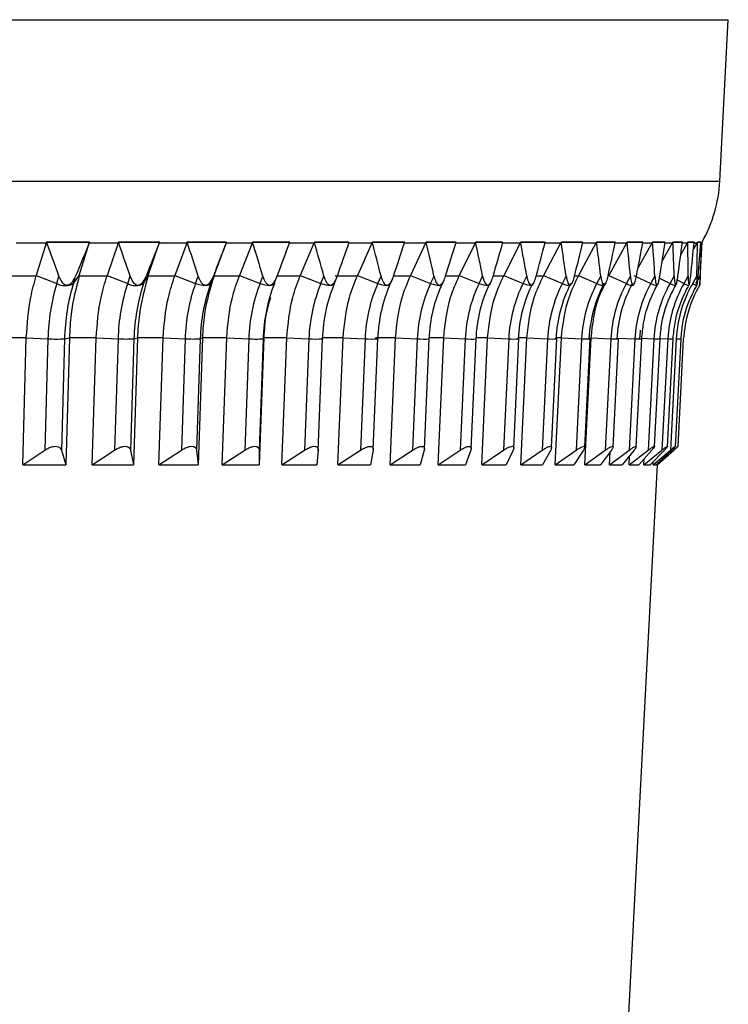
# Model space of a CAD drawing. Units: millimetres. Extents: x 5 to 836, y 5 to 589.
# Drawn here: x 445 to 470, y 145 to 181 of the extents above; entities that cross this region are included whole.
import ezdxf

# ---------------------------------------------------------------- set-up
doc = ezdxf.new("R2010")
doc.units = ezdxf.units.MM
doc.layers.add('MICROSWITCH_WIRES', color=7, linetype='Continuous', lineweight=200)
doc.styles.add('SLDTEXTSTYLE1', font='TXT', dxfattribs={"width": 0.75})
doc.dimstyles.new('SLDDIMSTYLE0', dxfattribs={"dimtxt": 3.5, "dimasz": 3.302, "dimexe": 0, "dimexo": 0.0625, "dimgap": 0.875, "dimtad": 1, "dimdec": 1, "dimrnd": 1e-09, "dimzin": 12, "dimdsep": 46, "dimtxsty": 'SLDTEXTSTYLE1', "dimsah": 1, "dimcen": 0.09, "dimadec": 0, "dimazin": 3, "dimtfac": 1, "dimtdec": 1, "dimtofl": 0, "dimtmove": 0, "dimatfit": 3, "dimfxl": 0, "dimfrac": 2, "dimtolj": 1, "dimtzin": 12, "dimarcsym": 0})

# ---------------------------------------------------------------- blocks, each defined once
blk = doc.blocks.new('_D_10')
at = {"layer": 'MICROSWITCH_WIRES'}
for p, q in [((451.82, 347.77), (325.701, 347.77)), ((326.701, 347.77), (326.701, 68.623)), ((315.908, 211.821), (315.908, 212.888)), ((315.908, 212.888), (321.464, 212.888)), ((321.464, 212.888), (321.464, 211.821)), ((315.908, 200.184), (315.908, 199.117)), ((321.464, 199.117), (321.464, 200.184)), ((315.908, 199.117), (321.464, 199.117)), ((419.331, 68.623), (325.701, 68.623))]:
    blk.add_line(p, q, dxfattribs=at)
for points in [[(326.701, 347.77), (326.193, 344.468), (327.209, 344.468)], [(326.701, 68.623), (327.209, 71.925), (326.193, 71.925)]]:
    blk.add_solid(points, dxfattribs=at)
at = {"layer": 'MICROSWITCH_WIRES', "char_height": 3.5, "attachment_point": 1, "rotation": 90, "style": 'SLDTEXTSTYLE1'}
for s, insert in [('10.99', (316.952, 200.184)), ('279.1', (322.189, 200.184))]:
    blk.add_mtext(s, dxfattribs=dict(at, insert=insert))

msp = doc.modelspace()

# ---------------------------------------------------------------- linework, layer by layer
at = {"color": 7, "linetype": 'Continuous', "lineweight": 25}
for p, q in [((371.957, 180.623), (470.331, 180.623)), ((470.026, 174.822), (470.331, 180.623)), ((445.827, 172.583), (444.75, 172.583)), ((445.827, 172.583), (445.468, 171.422)), ((445.84, 172.627), (445.827, 172.583)), ((445.84, 172.627), (445.839, 172.623)), ((445.839, 172.623), (446.616, 172.623)), ((447.385, 172.627), (445.84, 172.627)), ((445.84, 172.627), (445.84, 172.627)), ((446.616, 172.623), (447.383, 172.623)), ((447.012, 171.422), (447.371, 172.583)), ((447.371, 172.583), (447.385, 172.627)), ((448.407, 172.583), (447.371, 172.583)), ((447.383, 172.623), (447.385, 172.627)), ((447.385, 172.627), (447.385, 172.627)), ((448.407, 172.583), (448.012, 171.422)), ((448.421, 172.627), (448.407, 172.583)), ((448.421, 172.627), (448.42, 172.623)), ((448.42, 172.623), (449.165, 172.623)), ((449.901, 172.627), (448.421, 172.627)), ((448.421, 172.627), (448.421, 172.627)), ((449.165, 172.623), (449.9, 172.623)), ((449.492, 171.422), (449.886, 172.583)), ((449.886, 172.583), (449.901, 172.627)), ((450.875, 172.583), (449.886, 172.583)), ((449.9, 172.623), (449.901, 172.627)), ((449.901, 172.627), (449.901, 172.627)), ((450.875, 172.583), (450.448, 171.422)), ((450.891, 172.627), (450.875, 172.583)), ((450.891, 172.627), (450.89, 172.623)), ((450.89, 172.623), (451.6, 172.623)), ((452.3, 172.627), (450.891, 172.627)), ((450.891, 172.627), (450.891, 172.627)), ((451.6, 172.623), (452.299, 172.623)), ((451.857, 171.422), (452.284, 172.583)), ((452.284, 172.583), (452.3, 172.627)), ((453.223, 172.583), (452.284, 172.583)), ((452.299, 172.623), (452.3, 172.627)), ((452.3, 172.627), (452.3, 172.627)), ((453.223, 172.583), (452.764, 171.422)), ((453.24, 172.627), (453.223, 172.583)), ((453.241, 172.627), (453.239, 172.623)), ((453.239, 172.623), (453.912, 172.623)), ((454.574, 172.627), (453.24, 172.627)), ((453.24, 172.627), (453.241, 172.627)), ((453.912, 172.623), (454.572, 172.623)), ((455.442, 172.583), (454.557, 172.583)), ((454.572, 172.623), (454.574, 172.627)), ((454.574, 172.627), (454.574, 172.627)), ((455.442, 172.583), (454.953, 171.422)), ((455.46, 172.627), (455.442, 172.583)), ((455.46, 172.627), (455.458, 172.623)), ((455.458, 172.623), (456.091, 172.623)), ((456.712, 172.627), (455.46, 172.627)), ((455.46, 172.627), (455.46, 172.627)), ((456.091, 172.623), (456.71, 172.623)), ((457.522, 172.583), (456.694, 172.583)), ((456.71, 172.623), (456.712, 172.627)), ((456.712, 172.627), (456.712, 172.627)), ((457.522, 172.583), (457.005, 171.422)), ((457.54, 172.627), (457.522, 172.583)), ((457.541, 172.627), (457.539, 172.623)), ((457.539, 172.623), (458.129, 172.623)), ((458.707, 172.627), (457.54, 172.627)), ((457.54, 172.627), (457.541, 172.627)), ((458.129, 172.623), (458.705, 172.623)), ((459.455, 172.583), (458.687, 172.583)), ((458.705, 172.623), (458.707, 172.627)), ((458.707, 172.627), (458.707, 172.627)), ((459.455, 172.583), (458.912, 171.422)), ((459.474, 172.627), (459.455, 172.583)), ((459.475, 172.627), (459.473, 172.623)), ((459.473, 172.623), (460.017, 172.623)), ((460.55, 172.627), (459.474, 172.627)), ((459.474, 172.627), (459.475, 172.627)), ((460.017, 172.623), (460.548, 172.623)), ((461.233, 172.583), (460.53, 172.583)), ((460.548, 172.623), (460.55, 172.627)), ((460.55, 172.627), (460.55, 172.627)), ((461.233, 172.583), (460.667, 171.422)), ((461.254, 172.627), (461.233, 172.583)), ((461.254, 172.627), (461.252, 172.623)), ((461.252, 172.623), (461.75, 172.623)), ((462.234, 172.627), (461.254, 172.627)), ((461.254, 172.627), (461.254, 172.627)), ((461.75, 172.623), (462.233, 172.623)), ((462.85, 172.583), (462.213, 172.583)), ((462.233, 172.623), (462.234, 172.627)), ((462.234, 172.627), (462.234, 172.627)), ((462.85, 172.583), (462.263, 171.422)), ((462.872, 172.627), (462.85, 172.583)), ((462.872, 172.627), (462.87, 172.623)), ((462.87, 172.623), (463.318, 172.623)), ((463.753, 172.627), (462.872, 172.627)), ((462.872, 172.627), (462.872, 172.627)), ((463.318, 172.623), (463.752, 172.623)), ((464.3, 172.583), (463.693, 171.422)), ((464.3, 172.583), (463.731, 172.583)), ((463.752, 172.623), (463.753, 172.627)), ((463.753, 172.627), (463.753, 172.627)), ((464.322, 172.627), (464.3, 172.583)), ((464.322, 172.627), (464.32, 172.623)), ((464.32, 172.623), (464.718, 172.623)), ((465.101, 172.627), (464.322, 172.627)), ((464.322, 172.627), (464.322, 172.627)), ((464.718, 172.623), (465.099, 172.623)), ((465.576, 172.583), (464.952, 171.422)), ((465.576, 172.583), (465.079, 172.583)), ((465.099, 172.623), (465.101, 172.627)), ((465.101, 172.627), (465.101, 172.627)), ((465.599, 172.627), (465.576, 172.583)), ((465.599, 172.627), (465.597, 172.623)), ((465.597, 172.623), (465.941, 172.623)), ((466.272, 172.627), (465.599, 172.627)), ((465.599, 172.627), (465.599, 172.627)), ((465.941, 172.623), (466.27, 172.623)), ((466.673, 172.583), (466.035, 171.422)), ((466.673, 172.583), (466.249, 172.583)), ((466.27, 172.623), (466.272, 172.627)), ((466.272, 172.627), (466.272, 172.627)), ((466.696, 172.627), (466.673, 172.583)), ((466.697, 172.627), (466.695, 172.623)), ((466.695, 172.623), (466.985, 172.623)), ((467.262, 172.627), (466.696, 172.627)), ((466.696, 172.627), (466.697, 172.627)), ((466.985, 172.623), (467.26, 172.623)), ((467.587, 172.583), (467.085, 171.686)), ((467.587, 172.583), (467.238, 172.583)), ((467.26, 172.623), (467.262, 172.627)), ((467.262, 172.627), (467.262, 172.627)), ((467.611, 172.627), (467.587, 172.583)), ((467.612, 172.627), (467.609, 172.623)), ((467.609, 172.623), (467.845, 172.623)), ((468.066, 172.627), (467.611, 172.627)), ((467.611, 172.627), (467.612, 172.627)), ((467.845, 172.623), (468.064, 172.623)), ((468.315, 172.583), (467.958, 171.953)), ((468.315, 172.583), (468.042, 172.583)), ((468.064, 172.623), (468.066, 172.627)), ((468.066, 172.627), (468.066, 172.627)), ((468.339, 172.627), (468.315, 172.583)), ((468.34, 172.627), (468.338, 172.623)), ((468.338, 172.623), (468.517, 172.623)), ((468.682, 172.627), (468.339, 172.627)), ((468.339, 172.627), (468.34, 172.627)), ((468.517, 172.623), (468.68, 172.623)), ((468.854, 172.583), (468.622, 172.178)), ((468.854, 172.583), (468.658, 172.583)), ((468.68, 172.623), (468.682, 172.627)), ((468.682, 172.627), (468.682, 172.627)), ((468.878, 172.627), (468.854, 172.583)), ((468.879, 172.627), (468.876, 172.623)), ((468.876, 172.623), (468.999, 172.623)), ((469.108, 172.627), (468.878, 172.627)), ((468.878, 172.627), (468.879, 172.627)), ((468.999, 172.623), (469.106, 172.623)), ((469.201, 172.583), (469.08, 172.373)), ((469.201, 172.583), (469.083, 172.583)), ((469.106, 172.623), (469.108, 172.627)), ((469.108, 172.627), (469.108, 172.627)), ((469.225, 172.627), (469.201, 172.583)), ((469.226, 172.627), (469.224, 172.623)), ((469.224, 172.623), (469.29, 172.623)), ((469.34, 172.627), (469.225, 172.627)), ((469.225, 172.627), (469.226, 172.627)), ((469.29, 172.623), (469.338, 172.623)), ((469.306, 171.086), (469.386, 172.623)), ((469.338, 172.623), (469.341, 172.627)), ((469.341, 172.627), (469.34, 172.627)), ((469.38, 172.627), (469.355, 172.583)), ((469.38, 172.627), (469.378, 172.623)), ((469.378, 172.623), (469.386, 172.623)), ((469.38, 172.627), (469.38, 172.627)), ((469.386, 172.623), (469.38, 172.627)), ((444.426, 171.419), (445.467, 171.419)), ((445.468, 171.422), (445.467, 171.419)), ((445.468, 171.422), (446.202, 171.142)), ((446.202, 171.142), (446.282, 171.403)), ((446.799, 171.142), (447.012, 171.422)), ((446.799, 171.142), (446.879, 171.403)), ((447.011, 171.419), (447.012, 171.422)), ((447.011, 171.419), (448.011, 171.419)), ((448.012, 171.422), (448.011, 171.419)), ((448.012, 171.422), (448.752, 171.142)), ((448.752, 171.142), (448.84, 171.403)), ((449.324, 171.142), (449.492, 171.422)), ((449.324, 171.142), (449.412, 171.403)), ((449.491, 171.419), (449.492, 171.422)), ((449.491, 171.419), (450.446, 171.419)), ((450.448, 171.422), (450.446, 171.419)), ((450.448, 171.422), (451.19, 171.142)), ((451.19, 171.142), (451.286, 171.403)), ((451.735, 171.142), (451.857, 171.422)), ((451.735, 171.142), (451.831, 171.403)), ((451.856, 171.419), (451.857, 171.422)), ((451.856, 171.419), (452.763, 171.419)), ((452.764, 171.422), (452.763, 171.419)), ((452.764, 171.422), (453.506, 171.142)), ((453.506, 171.142), (453.609, 171.403)), ((454.019, 171.135), (454.139, 171.439)), ((454.096, 171.419), (454.951, 171.419)), ((454.953, 171.422), (454.951, 171.419)), ((454.953, 171.422), (455.691, 171.142)), ((455.691, 171.142), (455.801, 171.403)), ((456.171, 171.125), (456.303, 171.439)), ((456.204, 171.419), (457.003, 171.419)), ((457.005, 171.422), (457.003, 171.419)), ((457.005, 171.422), (457.737, 171.142)), ((457.737, 171.142), (457.853, 171.403)), ((458.912, 171.422), (458.91, 171.419)), ((458.912, 171.422), (459.635, 171.142)), ((459.635, 171.142), (459.757, 171.403)), ((460.667, 171.422), (460.665, 171.419)), ((460.667, 171.422), (461.378, 171.142)), ((461.378, 171.142), (461.505, 171.403)), ((462.263, 171.422), (462.261, 171.419)), ((462.263, 171.422), (462.959, 171.142)), ((462.959, 171.142), (463.091, 171.403)), ((463.693, 171.422), (463.691, 171.419)), ((463.693, 171.422), (464.372, 171.142)), ((464.372, 171.142), (464.508, 171.403)), ((464.952, 171.422), (464.95, 171.419)), ((464.952, 171.422), (465.611, 171.142)), ((465.611, 171.142), (465.751, 171.403)), ((466.035, 171.422), (466.033, 171.419)), ((466.035, 171.422), (466.671, 171.142)), ((466.671, 171.142), (466.814, 171.403)), ((466.938, 171.422), (467.548, 171.142)), ((467.548, 171.142), (467.694, 171.403)), ((468.239, 171.142), (468.387, 171.403)), ((468.741, 171.142), (468.89, 171.403)), ((469.052, 171.142), (469.202, 171.403)), ((469.17, 171.142), (469.321, 171.403)), ((458.183, 171.115), (458.263, 171.295)), ((460.048, 171.107), (460.118, 171.256)), ((461.758, 171.1), (461.817, 171.22)), ((463.307, 171.093), (463.357, 171.192)), ((469.297, 171.069), (469.307, 171.086)), ((445.11, 169.18), (444.107, 169.18)), ((444.982, 164.623), (445.11, 169.18)), ((445.11, 169.181), (445.11, 169.18)), ((445.11, 169.181), (445.886, 169.151)), ((445.886, 169.151), (445.773, 165.148)), ((446.483, 169.151), (446.37, 165.148)), ((446.483, 169.151), (446.657, 169.181)), ((446.657, 169.18), (446.529, 164.623)), ((446.657, 169.18), (446.657, 169.181)), ((447.62, 169.18), (446.657, 169.18)), ((447.48, 164.623), (447.62, 169.18)), ((447.62, 169.181), (447.62, 169.18)), ((447.62, 169.181), (448.405, 169.151)), ((448.405, 169.151), (448.282, 165.148)), ((448.977, 169.151), (448.854, 165.148)), ((449.102, 169.18), (448.962, 164.623)), ((448.977, 169.151), (449.102, 169.181)), ((449.102, 169.18), (449.102, 169.181)), ((450.023, 169.18), (449.102, 169.18)), ((449.87, 164.623), (450.023, 169.18)), ((450.023, 169.181), (450.023, 169.18)), ((450.023, 169.181), (450.814, 169.151)), ((450.814, 169.151), (450.68, 165.148)), ((451.359, 169.151), (451.225, 165.148)), ((451.434, 169.18), (451.282, 164.623)), ((451.359, 169.151), (451.434, 169.181)), ((451.434, 169.18), (451.434, 169.181)), ((452.308, 169.18), (451.434, 169.18)), ((452.144, 164.623), (452.308, 169.18)), ((452.308, 169.181), (452.308, 169.18)), ((452.308, 169.181), (453.102, 169.151)), ((453.102, 169.151), (452.959, 165.148)), ((453.618, 169.151), (453.474, 165.148)), ((453.643, 169.18), (453.48, 164.623)), ((453.618, 169.151), (453.643, 169.181)), ((453.643, 169.18), (453.643, 169.181)), ((454.467, 169.18), (453.643, 169.18)), ((454.293, 164.623), (454.467, 169.18)), ((454.467, 169.181), (454.467, 169.18)), ((454.467, 169.181), (455.261, 169.151)), ((455.261, 169.151), (455.109, 165.148)), ((455.592, 165.121), (455.746, 169.151)), ((456.492, 169.18), (455.721, 169.18)), ((455.746, 169.151), (455.746, 169.151)), ((456.307, 164.623), (456.492, 169.18)), ((456.492, 169.181), (456.492, 169.18)), ((456.492, 169.181), (457.283, 169.151)), ((457.283, 169.151), (457.121, 165.148)), ((457.575, 165.175), (457.736, 169.15)), ((458.373, 169.18), (457.659, 169.18)), ((457.736, 169.15), (457.733, 169.151)), ((458.18, 164.623), (458.373, 169.18)), ((458.373, 169.181), (458.373, 169.18)), ((458.373, 169.181), (459.158, 169.151)), ((459.158, 169.151), (458.988, 165.148)), ((459.412, 165.193), (459.58, 169.149)), ((459.58, 169.149), (459.574, 169.151)), ((459.903, 164.623), (460.105, 169.18)), ((460.105, 169.181), (460.105, 169.18)), ((460.105, 169.181), (460.88, 169.151)), ((460.88, 169.151), (460.703, 165.148)), ((461.097, 165.211), (461.271, 169.148)), ((461.47, 164.623), (461.679, 169.18)), ((461.679, 169.181), (461.679, 169.18)), ((461.679, 169.181), (462.442, 169.151)), ((462.442, 169.151), (462.258, 165.148)), ((462.623, 165.227), (462.803, 169.147)), ((462.874, 164.623), (463.091, 169.18)), ((463.091, 169.181), (463.091, 169.18)), ((463.091, 169.181), (463.838, 169.151)), ((463.838, 169.151), (463.648, 165.148)), ((463.983, 165.238), (464.169, 169.146)), ((464.111, 164.623), (464.333, 169.18)), ((464.333, 169.181), (464.333, 169.18)), ((464.333, 169.181), (465.062, 169.151)), ((465.062, 169.151), (464.867, 165.148)), ((465.174, 165.249), (465.364, 169.146)), ((465.175, 164.623), (465.402, 169.18)), ((465.402, 169.181), (465.402, 169.18)), ((465.402, 169.181), (466.11, 169.151)), ((466.11, 169.151), (465.911, 165.148)), ((466.189, 165.26), (466.383, 169.145)), ((466.977, 169.151), (466.774, 165.148)), ((467.026, 165.267), (467.222, 169.145)), ((467.66, 169.151), (467.454, 165.148)), ((467.68, 165.276), (467.879, 169.144)), ((468.156, 169.151), (467.948, 165.148)), ((468.148, 165.278), (468.349, 169.144)), ((468.463, 169.151), (468.254, 165.148)), ((468.431, 165.283), (468.633, 169.144)), ((468.525, 165.282), (468.727, 169.144)), ((444.982, 164.623), (445.773, 165.148)), ((446.37, 165.148), (446.529, 164.623)), ((447.48, 164.623), (448.282, 165.148)), ((448.854, 165.148), (448.962, 164.623)), ((449.87, 164.623), (450.68, 165.148)), ((451.225, 165.148), (451.282, 164.623)), ((452.144, 164.623), (452.959, 165.148)), ((453.474, 165.148), (453.48, 164.623)), ((454.293, 164.623), (455.109, 165.148)), ((455.593, 165.148), (455.547, 164.623)), ((456.307, 164.623), (457.121, 165.148)), ((457.572, 165.148), (457.475, 164.623)), ((458.18, 164.623), (458.988, 165.148)), ((459.404, 165.148), (459.257, 164.623)), ((459.903, 164.623), (460.703, 165.148)), ((461.082, 165.148), (460.885, 164.623)), ((461.47, 164.623), (462.258, 165.148)), ((462.599, 165.148), (462.352, 164.623)), ((462.874, 164.623), (463.648, 165.148)), ((463.949, 165.148), (463.654, 164.623)), ((464.111, 164.623), (464.867, 165.148)), ((465.128, 165.148), (464.785, 164.623)), ((465.175, 164.623), (465.911, 165.148)), ((466.129, 165.148), (465.741, 164.623)), ((466.062, 164.623), (466.774, 165.148)), ((466.062, 164.623), (466.086, 165.089)), ((466.95, 165.148), (466.517, 164.623)), ((466.768, 164.623), (467.454, 165.148)), ((467.586, 165.148), (467.112, 164.623)), ((467.291, 164.623), (467.948, 165.148)), ((468.037, 165.148), (467.521, 164.623)), ((467.629, 164.623), (468.254, 165.148)), ((468.298, 165.148), (467.744, 164.623)), ((467.78, 164.623), (468.371, 165.148)), ((467.789, 164.623), (468.522, 165.282)), ((444.982, 164.623), (446.529, 164.623)), ((447.48, 164.623), (448.962, 164.623)), ((449.87, 164.623), (451.282, 164.623)), ((452.144, 164.623), (453.48, 164.623)), ((454.293, 164.623), (455.547, 164.623)), ((456.307, 164.623), (457.475, 164.623)), ((458.18, 164.623), (459.257, 164.623)), ((459.903, 164.623), (460.885, 164.623)), ((461.47, 164.623), (462.352, 164.623)), ((462.874, 164.623), (463.654, 164.623)), ((463.661, 85.848), (467.789, 164.623)), ((464.111, 164.623), (464.785, 164.623)), ((465.175, 164.623), (465.741, 164.623)), ((466.062, 164.623), (466.517, 164.623)), ((466.768, 164.623), (466.785, 164.948)), ((466.768, 164.623), (467.112, 164.623)), ((467.291, 164.623), (467.302, 164.834)), ((467.291, 164.623), (467.521, 164.623)), ((467.629, 164.623), (467.635, 164.739)), ((467.629, 164.623), (467.744, 164.623)), ((467.78, 164.623), (467.782, 164.659)), ((467.78, 164.623), (467.789, 164.623))]:
    msp.add_line(p, q, dxfattribs=at)
at = {"color": 8, "linetype": 'Continuous', "lineweight": 25}
for p, q in [((370.635, 174.822), (470.026, 174.822)), ((469.355, 172.583), (469.336, 172.583)), ((458.309, 171.419), (458.91, 171.419)), ((460.177, 171.419), (460.665, 171.419)), ((461.889, 171.419), (462.261, 171.419)), ((463.436, 171.419), (463.691, 171.419)), ((464.813, 171.419), (464.95, 171.419)), ((467.853, 171.328), (468.239, 171.142)), ((468.475, 171.277), (468.741, 171.142)), ((460.105, 169.18), (459.575, 169.18)), ((461.679, 169.18), (461.26, 169.18)), ((463.091, 169.18), (462.784, 169.18)), ((464.333, 169.18), (464.141, 169.18)), ((466.33, 169.179), (466.977, 169.151)), ((467.225, 169.171), (467.66, 169.151)), ((467.881, 169.164), (468.156, 169.151)), ((468.375, 165.222), (468.371, 165.148))]:
    msp.add_line(p, q, dxfattribs=at)
at = {"color": 7, "linetype": 'Continuous', "lineweight": 25, "flags": 128}
for points in [[(451.19, 171.142), (451.283, 171.111), (451.375, 171.088), (451.463, 171.073), (451.543, 171.069), (451.613, 171.073), (451.67, 171.088), (451.711, 171.111), (451.735, 171.142)], [(464.688, 171.087), (464.689, 171.088), (464.691, 171.102)], [(465.897, 171.082), (465.898, 171.088), (465.893, 171.111), (465.871, 171.142)], [(466.927, 171.078), (466.928, 171.088), (466.928, 171.091)], [(467.153, 169.151), (467.174, 169.412), (467.18, 169.464)], [(461.271, 169.148), (461.271, 169.148), (461.259, 169.151)], [(462.803, 169.147), (462.801, 169.148), (462.783, 169.151)], [(464.169, 169.146), (464.163, 169.148), (464.139, 169.151)]]:
    msp.add_lwpolyline(points, dxfattribs=at)
at = {"color": 8, "linetype": 'Continuous', "lineweight": 25, "flags": 128}
for points in [[(453.506, 171.142), (453.598, 171.111), (453.689, 171.088), (453.774, 171.073), (453.851, 171.069), (453.916, 171.073), (453.968, 171.088), (454.003, 171.111), (454.019, 171.135)], [(455.691, 171.142), (455.782, 171.111), (455.871, 171.088), (455.953, 171.073), (456.026, 171.069), (456.086, 171.073), (456.133, 171.088), (456.163, 171.111), (456.171, 171.125)], [(457.737, 171.142), (457.827, 171.111), (457.913, 171.088), (457.991, 171.073), (458.06, 171.069), (458.116, 171.073), (458.157, 171.088), (458.181, 171.111), (458.183, 171.115)], [(459.635, 171.142), (459.723, 171.111), (459.806, 171.088), (459.881, 171.073), (459.945, 171.069), (459.996, 171.073), (460.031, 171.088), (460.048, 171.107)], [(461.378, 171.142), (461.464, 171.111), (461.544, 171.088), (461.615, 171.073), (461.675, 171.069), (461.72, 171.073), (461.749, 171.088), (461.758, 171.1)], [(462.959, 171.142), (463.043, 171.111), (463.119, 171.088), (463.186, 171.073), (463.24, 171.069), (463.28, 171.073), (463.304, 171.088), (463.307, 171.093)]]:
    msp.add_lwpolyline(points, dxfattribs=at)
at = {"color": 7, "linetype": 'Continuous', "lineweight": 25}
for centre, radius, start, end in [((465.033, 175.083), 5, 330.5392, 357), ((453.39, 168.981), 7.506, 163.2662, 178.6963), ((446.5, 171.676), 0.612, 240.7969, 299.2031), ((453.987, 168.981), 7.506, 163.2662, 178.6963), ((455.305, 168.976), 6.902, 161.7065, 178.54), ((449.038, 171.622), 0.559, 239.2309, 300.7691), ((455.877, 168.976), 6.902, 161.7065, 178.54), ((457.232, 168.97), 6.421, 160.2319, 178.3835), ((457.777, 168.97), 6.421, 160.2319, 178.3835), ((459.132, 168.965), 6.033, 158.8468, 178.228), ((459.648, 168.965), 6.033, 158.8468, 178.228), ((460.975, 168.959), 5.716, 157.5551, 178.0752), ((461.459, 168.959), 5.716, 157.5551, 178.0752), ((462.735, 168.954), 5.456, 156.3599, 177.9265), ((463.186, 168.954), 5.456, 156.3599, 177.9265), ((464.395, 168.949), 5.241, 155.2637, 177.7837), ((464.811, 168.949), 5.241, 155.2637, 177.7837), ((465.939, 168.944), 5.063, 154.2683, 177.6483), ((466.318, 168.944), 5.063, 154.2683, 177.6483), ((467.354, 168.939), 4.916, 153.3753, 177.522), ((467.694, 168.939), 4.916, 153.3753, 177.522), ((468.628, 168.934), 4.794, 152.5859, 177.4064), ((468.929, 168.934), 4.794, 152.5859, 177.4064), ((469.752, 168.93), 4.695, 151.9007, 177.3029), ((470.013, 168.93), 4.695, 151.9007, 177.3029), ((470.72, 168.927), 4.615, 151.3203, 177.2129), ((470.938, 168.927), 4.615, 151.3203, 177.2129), ((471.524, 168.924), 4.553, 150.8452, 177.1377), ((472.159, 168.922), 4.505, 150.4755, 177.078), ((472.622, 168.92), 4.472, 150.2113, 177.0349), ((472.91, 168.919), 4.453, 150.0528, 177.0087), ((473.021, 168.919), 4.3, 150, 177), ((446.184, 174.457), 5.315, 266.78, 273.22), ((448.691, 173.928), 4.785, 266.5733, 273.4267), ((451.086, 173.377), 4.234, 266.3113, 273.6887), ((453.36, 172.812), 3.67, 265.9728, 274.0272), ((465.33, 169.057), 0.0945, 69.249, 94.554), ((466.33, 168.928), 0.224, 76.2658, 90.3264)]:
    msp.add_arc(centre, radius, start, end, dxfattribs=at)
at = {"color": 8, "linetype": 'Continuous', "lineweight": 25}
for centre, radius, start, end in [((464.59, 171.462), 0.387, 235.6929, 284.693), ((465.822, 171.441), 0.367, 234.7253, 281.6909), ((466.877, 171.424), 0.35, 233.8345, 278.1793), ((467.752, 171.415), 0.341, 233.1509, 273.9426), ((468.461, 171.457), 0.385, 234.7887, 266.7659), ((468.99, 171.498), 0.434, 235.106, 260.1751), ((469.404, 171.676), 0.64, 236.5965, 251.5461), ((455.508, 172.424), 3.281, 265.699, 274.1627), ((457.52, 172.208), 3.066, 265.5534, 274.024), ((459.387, 171.996), 2.854, 265.3986, 273.874), ((461.1, 171.787), 2.645, 265.2354, 273.7093), ((462.652, 171.586), 2.443, 265.0653, 273.5246), ((464.039, 171.394), 2.251, 264.8918, 273.3125), ((465.275, 172.368), 3.224, 266.2122, 271.5702), ((466.32, 172.287), 3.143, 266.1706, 271.1474), ((467.187, 172.276), 3.132, 266.1565, 270.647), ((467.892, 172.862), 3.718, 266.4234, 269.7971), ((468.418, 173.415), 4.272, 266.4899, 269.0852), ((468.833, 175.479), 6.338, 266.6558, 268.1865)]:
    msp.add_arc(centre, radius, start, end, dxfattribs=at)
at = {"color": 7, "linetype": 'Continuous', "lineweight": 25}
for centre, major_axis, ratio, start_param, end_param in [((418.522, 102.489), (-14.926, 119.949), 0.353731, 5.279744, 5.292208), ((407.188, 215.106), (69.402, -29.806), 0.436191, 5.476848, 5.49003), ((407.188, 215.106), (69.402, -29.806), 0.436191, 5.49003, 5.503212), ((426.554, 102.489), (44.996, 120.045), 0.04849, 0.965163, 0.977627), ((418.904, 102.489), (-11.845, 119.988), 0.361504, 5.288059, 5.300524), ((405.913, 215.106), (69.678, -31.615), 0.407279, 5.538507, 5.551689), ((405.913, 215.106), (69.678, -31.615), 0.407279, 5.551689, 5.564871), ((426.6, 102.489), (45.253, 120.058), 0.027961, 0.957528, 0.969992), ((419.291, 102.489), (-8.669, 120.023), 0.367516, 5.297194, 5.309658), ((404.696, 215.106), (69.996, -33.222), 0.378291, 5.597081, 5.610264), ((404.696, 215.106), (69.996, -33.222), 0.378291, 5.610264, 5.623446), ((426.621, 102.489), (45.371, 120.064), 0.007393, 0.949784, 0.962248), ((419.683, 102.489), (-5.419, 120.048), 0.371674, 5.306955, 5.319419), ((403.54, 215.106), (70.344, -34.652), 0.349405, 5.653063, 5.666245), ((403.54, 215.106), (70.344, -34.652), 0.349405, 5.666245, 5.679427), ((426.618, 102.489), (45.352, 120.063), 0.013184, 5.328712, 5.341176), ((420.077, 102.489), (-2.123, 120.062), 0.37391, 5.317119, 5.329583), ((402.45, 215.106), (70.71, -35.923), 0.32074, 5.706867, 5.720049), ((402.45, 215.106), (70.71, -35.923), 0.32074, 5.720049, 5.733231), ((426.589, 102.489), (45.194, 120.055), 0.033744, 5.336434, 5.348898), ((420.473, 102.489), (1.191, 120.064), 0.374186, 5.327444, 5.339908), ((401.431, 215.106), (71.083, -37.053), 0.292371, 5.758842, 5.772024), ((401.431, 215.106), (71.083, -37.053), 0.292371, 5.772024, 5.785206), ((426.536, 102.489), (44.898, 120.04), 0.054257, 5.344022, 5.356487), ((420.867, 102.489), (4.495, 120.053), 0.372499, 5.337678, 5.350142), ((400.487, 215.106), (71.453, -38.054), 0.264341, 5.809283, 5.822465), ((400.487, 215.106), (71.453, -38.054), 0.264341, 5.822465, 5.835647), ((426.459, 102.489), (44.463, 120.019), 0.074694, 5.351396, 5.36386), ((421.26, 102.489), (7.76, 120.031), 0.368877, 5.347576, 5.36004), ((399.621, 215.106), (71.812, -38.936), 0.236665, 5.858438, 5.87162), ((399.621, 215.106), (71.812, -38.936), 0.236665, 5.87162, 5.884802), ((426.357, 102.489), (43.887, 119.992), 0.095023, 5.358472, 5.370936), ((421.649, 102.489), (10.96, 119.999), 0.363378, 5.356908, 5.369372), ((398.837, 215.106), (72.151, -39.708), 0.209343, 5.906516, 5.919698), ((398.837, 215.106), (72.151, -39.708), 0.209343, 5.919698, 5.932881), ((426.232, 102.489), (43.169, 119.962), 0.115207, 5.365166, 5.37763), ((422.033, 102.489), (14.07, 119.96), 0.35609, 5.365472, 5.377936), ((398.137, 215.106), (72.466, -40.376), 0.182359, 5.953699, 5.966881), ((398.137, 215.106), (72.466, -40.376), 0.182359, 5.966881, 5.980063), ((426.083, 102.489), (42.308, 119.929), 0.135208, 5.371393, 5.383857), ((422.41, 102.489), (17.069, 119.919), 0.347121, 5.3731, 5.385564), ((397.525, 215.106), (72.749, -40.946), 0.155687, 6.000141, 6.013323), ((397.525, 215.106), (72.749, -40.946), 0.155687, 6.013323, 6.026505), ((425.912, 102.489), (41.3, 119.894), 0.15498, 5.377067, 5.389531), ((422.778, 102.489), (19.941, 119.877), 0.336596, 5.379663, 5.392127), ((397.003, 215.106), (72.996, -41.422), 0.129293, 6.04598, 6.059162), ((397.003, 215.106), (72.996, -41.422), 0.129293, 6.059162, 6.072344), ((425.718, 102.489), (40.143, 119.86), 0.174472, 5.382099, 5.394563), ((423.137, 102.489), (22.672, 119.839), 0.32465, 5.385073, 5.397537), ((396.573, 215.106), (73.204, -41.807), 0.103139, 6.091335, 6.104518), ((396.573, 215.106), (73.204, -41.807), 0.103139, 6.104518, 6.1177), ((425.503, 102.489), (38.835, 119.829), 0.193626, 5.386402, 5.398866), ((423.486, 102.489), (25.252, 119.807), 0.31142, 5.389277, 5.401741), ((396.237, 215.106), (73.368, -42.105), 0.07718, 6.136318, 6.1495), ((396.237, 215.106), (73.368, -42.105), 0.07718, 6.1495, 6.162682), ((425.268, 102.489), (37.374, 119.802), 0.212375, 5.389888, 5.402352), ((423.821, 102.489), (27.676, 119.783), 0.297045, 5.392256, 5.40472), ((395.996, 215.106), (73.487, -42.316), 0.051369, 6.181028, 6.19421), ((425.013, 102.489), (35.756, 119.781), 0.230644, 5.392472, 5.404936), ((395.996, 215.106), (73.487, -42.316), 0.051369, 6.19421, 6.207392), ((424.143, 102.489), (29.939, 119.768), 0.281659, 5.394023, 5.406487), ((395.851, 215.106), (73.56, -42.442), 0.025659, 6.22556, 6.238742), ((424.74, 102.489), (33.978, 119.768), 0.248347, 5.394071, 5.406535), ((395.851, 215.106), (73.56, -42.442), 0.025659, 6.238742, 6.251924), ((424.45, 102.489), (32.04, 119.763), 0.265387, 5.39461, 5.407074)]:
    msp.add_ellipse(centre, major_axis=major_axis, ratio=ratio, start_param=start_param, end_param=end_param, dxfattribs=at)
for points, knots in [([(445.11, 169.181), (445.145, 169.677), (445.199, 170.462), (445.394, 171.161), (445.467, 171.419)], [0, 0, 0, 0, 0.631194, 1, 1, 1, 1]), ([(446.282, 171.403), (446.3, 171.359), (446.336, 171.267), (446.409, 171.162), (446.489, 171.099), (446.561, 171.078), (446.636, 171.09), (446.72, 171.142), (446.808, 171.248), (446.854, 171.347), (446.879, 171.403)], [0, 0, 0, 0, 0.145642, 0.308325, 0.405691, 0.487132, 0.568791, 0.665497, 0.813995, 1, 1, 1, 1]), ([(447.011, 171.419), (446.895, 170.968), (446.712, 170.254), (446.672, 169.47), (446.657, 169.181)], [0, 0, 0, 0, 0.631207, 1, 1, 1, 1]), ([(447.62, 169.181), (447.658, 169.677), (447.718, 170.462), (447.932, 171.161), (448.011, 171.419)], [0, 0, 0, 0, 0.631194, 1, 1, 1, 1]), ([(448.84, 171.403), (448.842, 171.398), (448.873, 171.31), (448.926, 171.198), (449.025, 171.107), (449.096, 171.078), (449.168, 171.087), (449.243, 171.129), (449.335, 171.229), (449.382, 171.336), (449.412, 171.403)], [0, 0, 0, 0, 0.017319, 0.289213, 0.382874, 0.477318, 0.563705, 0.642033, 0.775866, 1, 1, 1, 1]), ([(449.491, 171.419), (449.364, 170.968), (449.163, 170.254), (449.119, 169.47), (449.102, 169.181)], [0, 0, 0, 0, 0.631207, 1, 1, 1, 1]), ([(450.023, 169.181), (450.064, 169.677), (450.128, 170.462), (450.361, 171.161), (450.446, 171.419)], [0, 0, 0, 0, 0.631194, 1, 1, 1, 1]), ([(451.286, 171.403), (451.302, 171.356), (451.332, 171.274), (451.394, 171.17), (451.461, 171.105), (451.533, 171.079), (451.596, 171.087), (451.667, 171.127), (451.755, 171.228), (451.801, 171.335), (451.831, 171.403)], [0, 0, 0, 0, 0.155401, 0.276699, 0.398961, 0.48037, 0.562048, 0.640202, 0.772422, 1, 1, 1, 1]), ([(451.856, 171.419), (451.718, 170.968), (451.5, 170.254), (451.452, 169.47), (451.434, 169.181)], [0, 0, 0, 0, 0.631207, 1, 1, 1, 1]), ([(452.308, 169.181), (452.352, 169.677), (452.422, 170.462), (452.671, 171.161), (452.763, 171.419)], [0, 0, 0, 0, 0.631194, 1, 1, 1, 1]), ([(453.609, 171.403), (453.625, 171.356), (453.652, 171.274), (453.711, 171.17), (453.774, 171.105), (453.841, 171.079), (453.901, 171.087), (453.968, 171.127), (454.052, 171.228), (454.097, 171.335), (454.125, 171.403)], [0, 0, 0, 0, 0.155401, 0.276699, 0.398961, 0.48037, 0.562048, 0.640202, 0.772422, 1, 1, 1, 1]), ([(454.467, 169.181), (454.514, 169.677), (454.588, 170.462), (454.854, 171.161), (454.951, 171.419)], [0, 0, 0, 0, 0.631194, 1, 1, 1, 1]), ([(455.801, 171.403), (455.815, 171.356), (455.841, 171.274), (455.896, 171.17), (455.955, 171.105), (456.018, 171.079), (456.074, 171.087), (456.137, 171.127), (456.216, 171.228), (456.258, 171.335), (456.285, 171.403)], [0, 0, 0, 0, 0.155401, 0.276699, 0.398961, 0.48037, 0.562048, 0.640202, 0.772422, 1, 1, 1, 1]), ([(456.492, 169.181), (456.541, 169.677), (456.619, 170.462), (456.9, 171.161), (457.003, 171.419)], [0, 0, 0, 0, 0.631194, 1, 1, 1, 1]), ([(457.853, 171.403), (457.866, 171.356), (457.89, 171.274), (457.94, 171.17), (457.995, 171.105), (458.053, 171.079), (458.106, 171.087), (458.165, 171.127), (458.239, 171.228), (458.279, 171.335), (458.304, 171.403)], [0, 0, 0, 0, 0.155401, 0.276699, 0.398961, 0.48037, 0.562048, 0.640202, 0.772422, 1, 1, 1, 1]), ([(458.373, 169.181), (458.425, 169.677), (458.507, 170.462), (458.802, 171.161), (458.91, 171.419)], [0, 0, 0, 0, 0.631194, 1, 1, 1, 1]), ([(459.757, 171.403), (459.769, 171.356), (459.79, 171.274), (459.836, 171.17), (459.886, 171.105), (459.94, 171.079), (459.989, 171.087), (460.043, 171.127), (460.112, 171.228), (460.149, 171.335), (460.173, 171.403)], [0, 0, 0, 0, 0.155401, 0.276699, 0.398961, 0.48037, 0.562048, 0.640202, 0.772422, 1, 1, 1, 1]), ([(460.105, 169.181), (460.159, 169.677), (460.245, 170.462), (460.552, 171.161), (460.665, 171.419)], [0, 0, 0, 0, 0.6311944, 1, 1, 1, 1]), ([(461.505, 171.403), (461.516, 171.356), (461.535, 171.274), (461.576, 171.17), (461.621, 171.105), (461.67, 171.079), (461.715, 171.087), (461.765, 171.127), (461.828, 171.228), (461.862, 171.335), (461.884, 171.403)], [0, 0, 0, 0, 0.155401, 0.276699, 0.398961, 0.48037, 0.562048, 0.640202, 0.772422, 1, 1, 1, 1]), ([(461.679, 169.181), (461.735, 169.677), (461.824, 170.462), (462.143, 171.161), (462.261, 171.419)], [0, 0, 0, 0, 0.631194, 1, 1, 1, 1]), ([(463.091, 169.181), (463.149, 169.677), (463.24, 170.462), (463.57, 171.161), (463.691, 171.419)], [0, 0, 0, 0, 0.631194, 1, 1, 1, 1]), ([(463.091, 171.403), (463.1, 171.356), (463.117, 171.274), (463.153, 171.17), (463.194, 171.105), (463.238, 171.079), (463.278, 171.087), (463.323, 171.127), (463.38, 171.228), (463.412, 171.335), (463.432, 171.403)], [0, 0, 0, 0, 0.155401, 0.276699, 0.398961, 0.48037, 0.562048, 0.640202, 0.772422, 1, 1, 1, 1]), ([(464.333, 169.181), (464.393, 169.677), (464.487, 170.462), (464.826, 171.161), (464.95, 171.419)], [0, 0, 0, 0, 0.631194, 1, 1, 1, 1]), ([(464.508, 171.403), (464.516, 171.356), (464.53, 171.274), (464.562, 171.17), (464.597, 171.105), (464.636, 171.079), (464.671, 171.087), (464.711, 171.127), (464.762, 171.228), (464.791, 171.335), (464.809, 171.403)], [0, 0, 0, 0, 0.155401, 0.276699, 0.398961, 0.48037, 0.562048, 0.640202, 0.772422, 1, 1, 1, 1]), ([(465.751, 171.403), (465.757, 171.356), (465.769, 171.274), (465.795, 171.17), (465.825, 171.105), (465.859, 171.079), (465.889, 171.087), (465.924, 171.127), (465.969, 171.228), (465.995, 171.335), (466.011, 171.403)], [0, 0, 0, 0, 0.155401, 0.276699, 0.398961, 0.48037, 0.562048, 0.640202, 0.772422, 1, 1, 1, 1]), ([(466.814, 171.403), (466.819, 171.356), (466.828, 171.274), (466.85, 171.17), (466.874, 171.105), (466.902, 171.079), (466.928, 171.087), (466.957, 171.127), (466.996, 171.228), (467.018, 171.335), (467.033, 171.403)], [0, 0, 0, 0, 0.155401, 0.276699, 0.398961, 0.48037, 0.562048, 0.640202, 0.772422, 1, 1, 1, 1]), ([(467.694, 171.403), (467.7, 171.326), (467.709, 171.221), (467.734, 171.122), (467.753, 171.084), (467.775, 171.081), (467.798, 171.109), (467.828, 171.187), (467.852, 171.295), (467.866, 171.378), (467.87, 171.403)], [0, 0, 0, 0, 0.255114, 0.353746, 0.453188, 0.531266, 0.609213, 0.723886, 0.918281, 1, 1, 1, 1]), ([(468.387, 171.403), (468.388, 171.381), (468.391, 171.318), (468.398, 171.221), (468.41, 171.135), (468.426, 171.087), (468.442, 171.079), (468.46, 171.104), (468.483, 171.177), (468.503, 171.286), (468.515, 171.372), (468.52, 171.403)], [0, 0, 0, 0, 0.072128, 0.208043, 0.344757, 0.433545, 0.523004, 0.601662, 0.712322, 0.896684, 1, 1, 1, 1]), ([(468.89, 171.403), (468.891, 171.363), (468.892, 171.285), (468.897, 171.18), (468.905, 171.108), (468.916, 171.079), (468.927, 171.086), (468.94, 171.124), (468.958, 171.223), (468.971, 171.33), (468.979, 171.401), (468.979, 171.403)], [0, 0, 0, 0, 0.131738, 0.262015, 0.393414, 0.475364, 0.557624, 0.635533, 0.764859, 0.995858, 1, 1, 1, 1]), ([(469.202, 171.403), (469.201, 171.329), (469.199, 171.226), (469.202, 171.126), (469.205, 171.086), (469.21, 171.08), (469.217, 171.105), (469.227, 171.179), (469.237, 171.287), (469.244, 171.373), (469.247, 171.403)], [0, 0, 0, 0, 0.245183, 0.345346, 0.446321, 0.524497, 0.602589, 0.713877, 0.899755, 1, 1, 1, 1]), ([(469.321, 171.403), (469.317, 171.327), (469.312, 171.221), (469.308, 171.123), (469.306, 171.085), (469.306, 171.086), (469.306, 171.086)], [0, 0, 0, 0, 0.5039341, 0.705859, 0.9095493, 1, 1, 1, 1]), ([(465.402, 169.181), (465.457, 169.679), (465.532, 170.35), (465.818, 170.947), (465.892, 171.102)], [0, 0, 0, 0, 0.74161, 1, 1, 1, 1]), ([(467.222, 169.145), (467.24, 169.336), (467.292, 169.913), (467.506, 170.566), (467.731, 170.99), (467.776, 171.075)], [0, 0, 0, 0, 0.284312, 0.856191, 1, 1, 1, 1]), ([(467.879, 169.144), (467.896, 169.335), (467.948, 169.894), (468.159, 170.547), (468.386, 170.971), (468.44, 171.072)], [0, 0, 0, 0, 0.28422, 0.829721, 1, 1, 1, 1]), ([(468.349, 169.144), (468.367, 169.335), (468.419, 169.893), (468.633, 170.546), (468.861, 170.97), (468.915, 171.07)], [0, 0, 0, 0, 0.284198, 0.830486, 1, 1, 1, 1]), ([(468.633, 169.144), (468.65, 169.335), (468.703, 169.893), (468.917, 170.545), (469.147, 170.969), (469.202, 171.069)], [0, 0, 0, 0, 0.284185, 0.830951, 1, 1, 1, 1]), ([(453.882, 170.621), (453.823, 170.43), (453.682, 169.973), (453.658, 169.472), (453.643, 169.181)], [0, 0, 0, 0, 0.419369, 1, 1, 1, 1]), ([(445.773, 165.148), (445.797, 165.163), (445.862, 165.204), (445.976, 165.256), (446.105, 165.287), (446.213, 165.286), (446.302, 165.253), (446.351, 165.202), (446.366, 165.161), (446.37, 165.148)], [0, 0, 0, 0, 0.100016, 0.278718, 0.430545, 0.582882, 0.724519, 0.913992, 1, 1, 1, 1]), ([(448.282, 165.148), (448.302, 165.16), (448.365, 165.2), (448.474, 165.252), (448.603, 165.286), (448.708, 165.287), (448.793, 165.256), (448.838, 165.205), (448.85, 165.163), (448.854, 165.148)], [0, 0, 0, 0, 0.0839435, 0.2660185, 0.419513, 0.5735872, 0.7152786, 0.9019231, 1, 1, 1, 1]), ([(450.68, 165.148), (450.697, 165.158), (450.757, 165.196), (450.862, 165.248), (450.99, 165.285), (451.093, 165.288), (451.168, 165.26), (451.212, 165.212), (451.221, 165.169), (451.225, 165.148)], [0, 0, 0, 0, 0.068638, 0.253991, 0.409124, 0.564903, 0.706728, 0.858178, 1, 1, 1, 1]), ([(452.959, 165.148), (452.972, 165.156), (453.03, 165.193), (453.131, 165.244), (453.258, 165.284), (453.358, 165.289), (453.427, 165.262), (453.467, 165.215), (453.472, 165.17), (453.474, 165.148)], [0, 0, 0, 0, 0.054022, 0.242644, 0.399448, 0.556962, 0.699041, 0.849384, 1, 1, 1, 1]), ([(455.109, 165.148), (455.118, 165.154), (455.173, 165.189), (455.271, 165.241), (455.396, 165.283), (455.492, 165.289), (455.557, 165.264), (455.592, 165.217), (455.592, 165.171), (455.593, 165.148)], [0, 0, 0, 0, 0.039974, 0.231822, 0.390292, 0.549534, 0.691936, 0.841309, 1, 1, 1, 1]), ([(457.121, 165.148), (457.127, 165.152), (457.18, 165.186), (457.274, 165.237), (457.397, 165.281), (457.489, 165.29), (457.548, 165.266), (457.578, 165.219), (457.574, 165.172), (457.572, 165.148)], [0, 0, 0, 0, 0.026404, 0.221443, 0.381575, 0.542536, 0.68532, 0.833839, 1, 1, 1, 1]), ([(458.988, 165.148), (458.991, 165.15), (459.041, 165.182), (459.132, 165.234), (459.252, 165.28), (459.34, 165.29), (459.394, 165.268), (459.418, 165.221), (459.409, 165.173), (459.404, 165.148)], [0, 0, 0, 0, 0.013227, 0.211435, 0.373223, 0.535899, 0.679115, 0.826876, 1, 1, 1, 1]), ([(460.703, 165.148), (460.703, 165.148), (460.75, 165.179), (460.837, 165.23), (460.954, 165.279), (461.038, 165.29), (461.086, 165.269), (461.103, 165.222), (461.09, 165.174), (461.082, 165.148)], [0, 0, 0, 0, 0.0003637, 0.2017295, 0.365173, 0.5295617, 0.6732557, 0.8203393, 1, 1, 1, 1]), ([(462.258, 165.148), (462.303, 165.176), (462.385, 165.228), (462.497, 165.277), (462.576, 165.291), (462.617, 165.27), (462.629, 165.224), (462.61, 165.175), (462.599, 165.148)], [0, 0, 0, 0, 0.1923669, 0.357449, 0.5235318, 0.6677262, 0.8141837, 1, 1, 1, 1]), ([(463.648, 165.148), (463.69, 165.175), (463.768, 165.226), (463.874, 165.276), (463.948, 165.291), (463.983, 165.272), (463.987, 165.225), (463.963, 165.176), (463.949, 165.148)], [0, 0, 0, 0, 0.183182, 0.349913, 0.517699, 0.662434, 0.808327, 1, 1, 1, 1]), ([(464.867, 165.148), (464.905, 165.173), (464.98, 165.224), (465.08, 165.274), (465.148, 165.291), (465.177, 165.273), (465.174, 165.227), (465.145, 165.177), (465.128, 165.148)], [0, 0, 0, 0, 0.17412, 0.342515, 0.51202, 0.657335, 0.802718, 1, 1, 1, 1]), ([(465.911, 165.148), (465.945, 165.172), (466.016, 165.221), (466.11, 165.273), (466.172, 165.291), (466.194, 165.274), (466.184, 165.228), (466.149, 165.178), (466.129, 165.148)], [0, 0, 0, 0, 0.165131, 0.335212, 0.506456, 0.652393, 0.797312, 1, 1, 1, 1]), ([(466.774, 165.148), (466.792, 165.161), (466.847, 165.202), (466.927, 165.253), (466.996, 165.286), (467.028, 165.287), (467.026, 165.255), (466.995, 165.204), (466.961, 165.162), (466.95, 165.148)], [0, 0, 0, 0, 0.088952, 0.269963, 0.422928, 0.576451, 0.718112, 0.905616, 1, 1, 1, 1]), ([(467.454, 165.148), (467.478, 165.166), (467.536, 165.21), (467.612, 165.261), (467.666, 165.289), (467.685, 165.284), (467.669, 165.248), (467.63, 165.197), (467.595, 165.158), (467.586, 165.148)], [0, 0, 0, 0, 0.122225, 0.299078, 0.448302, 0.597928, 0.73974, 0.934041, 1, 1, 1, 1]), ([(467.948, 165.148), (467.977, 165.171), (468.038, 165.219), (468.111, 165.271), (468.151, 165.291), (468.149, 165.275), (468.115, 165.23), (468.066, 165.178), (468.037, 165.148)], [0, 0, 0, 0, 0.156679, 0.327558, 0.499629, 0.646301, 0.790694, 1, 1, 1, 1]), ([(468.254, 165.148), (468.286, 165.175), (468.347, 165.226), (468.411, 165.275), (468.437, 165.291), (468.424, 165.272), (468.38, 165.226), (468.328, 165.176), (468.298, 165.148)], [0, 0, 0, 0, 0.181825, 0.348415, 0.516059, 0.660919, 0.806658, 1, 1, 1, 1]), ([(468.371, 165.148), (468.404, 165.177), (468.463, 165.23), (468.517, 165.278), (468.52, 165.281), (468.522, 165.283)], [0, 0, 0, 0, 0.404597, 0.731572, 1, 1, 1, 1])]:
    msp.add_open_spline(points, degree=3, knots=knots, dxfattribs=at)

# ---------------------------------------------------------------- dimensions: what is measured, and where the dimension line sits
at = {"layer": 'MICROSWITCH_WIRES'}
dim = msp.add_linear_dim(base=(326.701, 68.623), p1=(452.82, 347.77), p2=(420.331, 68.623), angle=90, dimstyle='SLDDIMSTYLE0', dxfattribs=at)
dim.commit()
dim.dimension.update_dxf_attribs({"geometry": '_D_10', "text_midpoint": (326.701, 206.002), "dimtype": 160})

doc.saveas('drawing.dxf')
